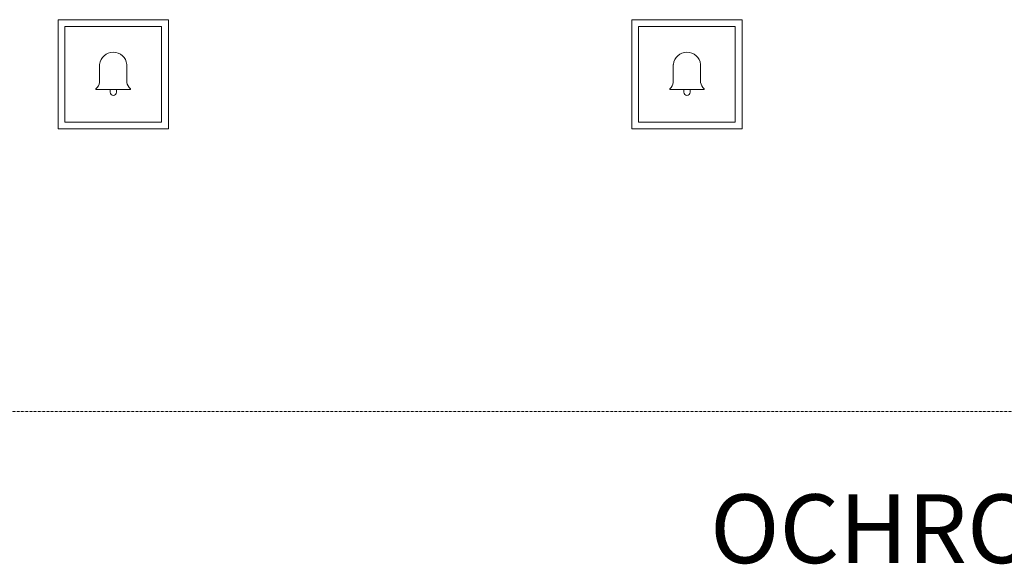
# Model space of a CAD drawing. Units: millimetres. Extents: x 494 to 16518, y 471 to 36308.
# Drawn here: x 3956 to 4673, y 2707 to 3103 of the extents above; entities that cross this region are included whole.
import ezdxf

# ---------------------------------------------------------------- set-up
doc = ezdxf.new("R2010")
doc.units = ezdxf.units.MM
doc.linetypes.add('HIDDEN', pattern=[0.375, 0.25, -0.125])
doc.styles.get("Standard").update_dxf_attribs({"font": 'arial.ttf'})

# ---------------------------------------------------------------- blocks, each defined once
blk = doc.blocks.new('Przycisk dzwonka')
at = {"lineweight": 5}
for p, q in [((2.7503, 1.5061), (2.7503, 1.8222)), ((2.7503, 1.8222), (3.0695, 1.8222)), ((2.7701, 1.5259), (2.7701, 1.8024)), ((2.7701, 1.8024), (3.0497, 1.8024)), ((3.0497, 1.5259), (3.0497, 1.8024)), ((3.0695, 1.5061), (3.0695, 1.8222)), ((2.8705, 1.6407), (2.8705, 1.6927)), ((2.9493, 1.6927), (2.9494, 1.6407)), ((2.86, 1.6205), (2.86, 1.6225)), ((2.86, 1.6205), (2.9599, 1.6205)), ((2.9009, 1.6205), (2.9009, 1.6121)), ((2.919, 1.6202), (2.919, 1.6121)), ((2.9599, 1.6205), (2.9599, 1.6225)), ((2.7701, 1.5259), (3.0497, 1.5259)), ((2.7503, 1.5061), (3.0695, 1.5061))]:
    blk.add_line(p, q, dxfattribs=at)
for centre, radius, start, end in [((2.9099, 1.6884), 0.0396, 6.1474, 173.8526), ((2.8416, 1.6452), 0.0292, 308.9127, 351.0782), ((2.9782, 1.6452), 0.0292, 188.9218, 231.0873), ((2.9099, 1.6121), 0.00905, 180, 0)]:
    blk.add_arc(centre, radius, start, end, dxfattribs=at)

msp = doc.modelspace()

# ---------------------------------------------------------------- linework, layer by layer
at = {"linetype": 'HIDDEN', "lineweight": 5, "ltscale": 0.5}
msp.add_lwpolyline([(2901.89, 2818.04), (8613.34, 2818.04), (8613.34, 2818.04)], dxfattribs=at)

# ---------------------------------------------------------------- block references
at = {"lineweight": 5, "xscale": 251.5405910854671, "yscale": 251.5405910854671, "zscale": 251.5405910854671}
for p in [(3292.09, 2644.69), (3709.81, 2644.69)]:
    msp.add_blockref('Przycisk dzwonka', p, dxfattribs=at)

# ---------------------------------------------------------------- texts
at = {"lineweight": 5, "insert": (4458.61, 2757.67), "char_height": 50, "width": 383.2578, "attachment_point": 1}
msp.add_mtext('OCHRONA', dxfattribs=at)

doc.saveas('drawing.dxf')
